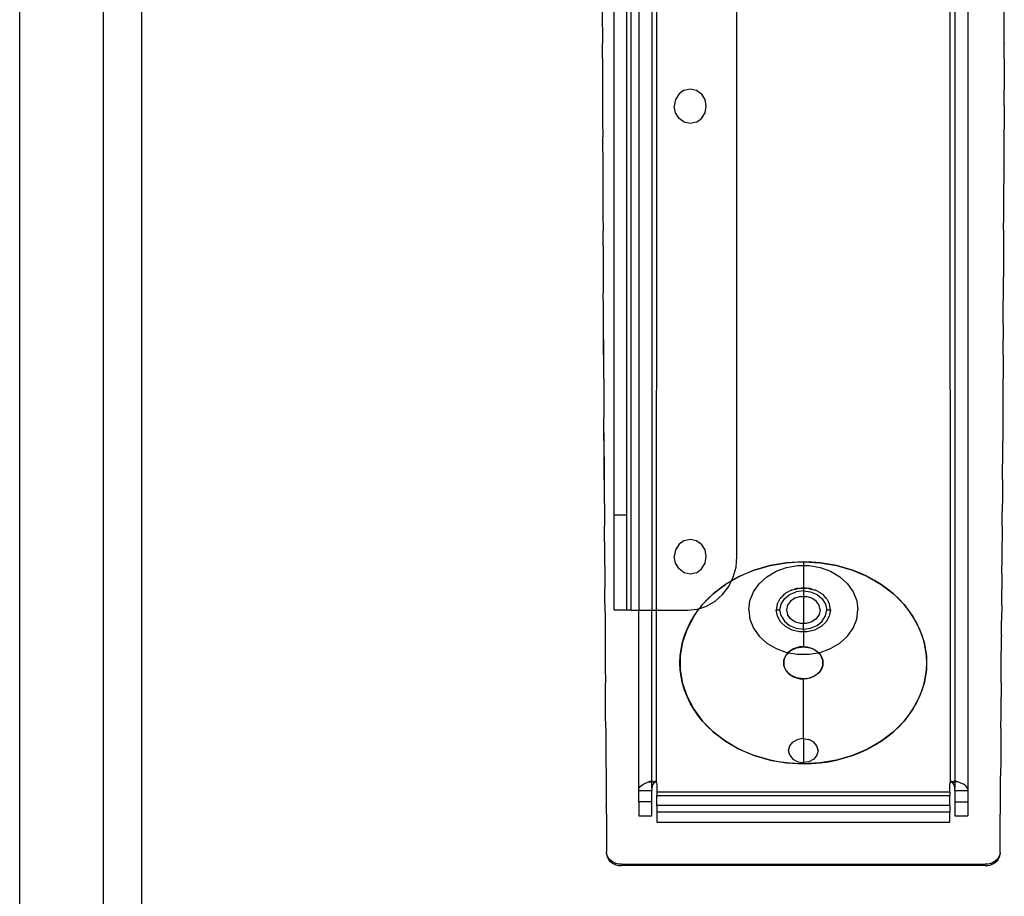
# Model space of a CAD drawing. Extents: x -98 to 67, y -62 to 75.
# Drawn here: x -9 to -1, y -25 to -17 of the extents above; entities that cross this region are included whole.
import ezdxf

# ---------------------------------------------------------------- set-up
doc = ezdxf.new("R2010")
doc.units = 0
doc.header["$MEASUREMENT"] = 0
doc.layers.get('0').update_dxf_attribs({"linetype": 'CONTINUOUS'})

msp = doc.modelspace()

# ---------------------------------------------------------------- linework, layer by layer
for p, q in [((-8.6448, -27.0989), (-8.6448, -6.7647)), ((-7.9583, -12.4639), (-7.9583, -33.7126)), ((-7.6448, -12.8294), (-7.6448, -30.1397)), ((-3.6178, -22.2197), (-3.6178, -14.7942)), ((-3.5572, -14.7941), (-3.5572, -22.2197)), ((-3.4499, -14.794), (-3.4499, -22.2197)), ((-2.7494, -21.7788), (-2.7494, -14.7932)), ((-0.9946, -23.6316), (-0.9986, -14.7911)), ((-0.9582, -14.7911), (-0.9582, -23.6278)), ((-0.8509, -14.791), (-0.8509, -23.7018)), ((-3.4095, -15.6893), (-3.4128, -23.6326)), ((-3.7592, -21.4393), (-3.7592, -15.7178)), ((-3.6582, -15.7178), (-3.6582, -21.4393)), ((-3.8556, -17.4263), (-3.8559, -17.3014)), ((-0.5525, -17.4263), (-0.5522, -17.3014)), ((-3.8556, -17.4263), (-3.8556, -17.43)), ((-3.8556, -17.43), (-3.8552, -17.5547)), ((-0.5529, -17.5547), (-0.5525, -17.43)), ((-0.5525, -17.43), (-0.5525, -17.4263)), ((-3.8552, -17.5547), (-3.8552, -17.5585)), ((-3.8549, -17.6831), (-3.8552, -17.5585)), ((-0.5532, -17.6831), (-0.5529, -17.5585)), ((-0.5529, -17.5547), (-0.5529, -17.5585)), ((-3.8549, -17.6831), (-3.8549, -17.687)), ((-3.8549, -17.687), (-3.8538, -18.0684)), ((-0.5532, -17.687), (-0.5539, -17.94)), ((-0.5532, -17.687), (-0.5532, -17.6831)), ((-3.1833, -17.9425), (-3.2259, -17.9735)), ((-3.1833, -17.9425), (-3.1331, -17.9315)), ((-3.1331, -17.9315), (-3.0829, -17.9425)), ((-3.0829, -17.9425), (-3.0403, -17.9735)), ((-0.5543, -18.0684), (-0.5539, -17.9441)), ((-0.5539, -17.9441), (-0.5539, -17.94)), ((-3.2544, -18.02), (-3.2644, -18.0749)), ((-3.2259, -17.9735), (-3.2544, -18.02)), ((-3.0118, -18.02), (-3.0403, -17.9735)), ((-3.0018, -18.0749), (-3.0118, -18.02)), ((-3.8538, -18.0684), (-3.8538, -18.0727)), ((-3.8538, -18.0727), (-3.8534, -18.1967)), ((-3.2544, -18.1297), (-3.2644, -18.0749)), ((-3.0118, -18.1297), (-3.0018, -18.0749)), ((-0.5543, -18.0684), (-0.5547, -18.1967)), ((-0.5543, -18.0727), (-0.5547, -18.1967)), ((-0.5543, -18.0727), (-0.5543, -18.0684)), ((-3.8534, -18.1967), (-3.8534, -18.2011)), ((-3.8534, -18.2011), (-3.8529, -18.325)), ((-3.2259, -18.1762), (-3.2544, -18.1297)), ((-3.1833, -18.2072), (-3.2259, -18.1762)), ((-3.1331, -18.2182), (-3.1833, -18.2072)), ((-3.0829, -18.2072), (-3.1331, -18.2182)), ((-3.0829, -18.2072), (-3.0403, -18.1762)), ((-3.0403, -18.1762), (-3.0118, -18.1297)), ((-0.5547, -18.2011), (-0.5552, -18.325)), ((-0.5547, -18.1967), (-0.5547, -18.2011)), ((-3.8529, -18.325), (-3.8529, -18.3296)), ((-3.8525, -18.4533), (-3.8529, -18.3296)), ((-0.5552, -18.3296), (-0.5556, -18.4533)), ((-0.5552, -18.325), (-0.5552, -18.3296)), ((-3.8525, -18.4533), (-3.8525, -18.458)), ((-3.8525, -18.458), (-3.852, -18.5816)), ((-0.5556, -18.458), (-0.5561, -18.5816)), ((-0.5556, -18.4533), (-0.5556, -18.458)), ((-3.852, -18.5816), (-3.852, -18.5865)), ((-3.852, -18.5865), (-3.8516, -18.7099)), ((-0.5561, -18.5865), (-0.5565, -18.7099)), ((-0.5561, -18.5865), (-0.5561, -18.5816)), ((-3.8516, -18.7099), (-3.8516, -18.7149)), ((-3.8516, -18.7149), (-3.8511, -18.8383)), ((-0.557, -18.8383), (-0.5565, -18.7149)), ((-0.5565, -18.7149), (-0.5565, -18.7099)), ((-3.8511, -18.8383), (-3.8511, -18.8434)), ((-3.8511, -18.8434), (-3.8507, -18.9666)), ((-0.5574, -18.9666), (-0.557, -18.8434)), ((-0.557, -18.8434), (-0.557, -18.8383)), ((-3.8507, -18.9666), (-3.8507, -18.9718)), ((-3.8507, -18.9718), (-3.8502, -19.0949)), ((-0.5579, -19.0949), (-0.5574, -18.9718)), ((-0.5574, -18.9718), (-0.5574, -18.9666)), ((-3.8502, -19.0949), (-3.8502, -19.1003)), ((-0.5579, -19.0949), (-0.5584, -19.2231)), ((-0.5579, -19.0949), (-0.5579, -19.1003)), ((-3.8497, -19.2231), (-3.8502, -19.1003)), ((-0.5579, -19.1003), (-0.5584, -19.2231)), ((-3.8497, -19.2231), (-3.8497, -19.2286)), ((-3.8497, -19.2286), (-3.8491, -19.3513)), ((-0.5584, -19.2286), (-0.5589, -19.3513)), ((-0.5584, -19.2231), (-0.5584, -19.2286)), ((-3.8491, -19.3513), (-3.8491, -19.357)), ((-3.8491, -19.357), (-3.8486, -19.4795)), ((-0.5589, -19.357), (-0.5595, -19.4795)), ((-0.5589, -19.3513), (-0.5589, -19.357)), ((-3.8486, -19.4795), (-3.8486, -19.4853)), ((-3.8486, -19.4853), (-3.8481, -19.6077)), ((-0.56, -19.6077), (-0.5595, -19.4853)), ((-0.5595, -19.4853), (-0.5595, -19.4795)), ((-3.8481, -19.6077), (-3.8481, -19.6137)), ((-3.8475, -19.736), (-3.8481, -19.6137)), ((-0.5606, -19.736), (-0.56, -19.6137)), ((-0.56, -19.6137), (-0.56, -19.6077)), ((-3.8475, -19.742), (-3.8475, -19.736)), ((-3.847, -19.8642), (-3.8475, -19.742)), ((-0.5611, -19.8642), (-0.5606, -19.742)), ((-0.5606, -19.742), (-0.5606, -19.736)), ((-3.847, -19.8704), (-3.847, -19.8642)), ((-3.8464, -19.9924), (-3.847, -19.8704)), ((-0.5611, -19.8704), (-0.5617, -19.9924)), ((-0.5611, -19.8704), (-0.5611, -19.8642)), ((-3.8464, -19.9924), (-3.8464, -19.9987)), ((-3.8459, -20.1206), (-3.8464, -19.9924)), ((-3.8464, -19.9987), (-3.8459, -20.1206)), ((-0.5622, -20.1206), (-0.5617, -19.9987)), ((-0.5617, -19.9987), (-0.5617, -19.9924)), ((-3.8459, -20.1206), (-3.8459, -20.127)), ((-3.8459, -20.127), (-3.8452, -20.2487)), ((-0.5622, -20.127), (-0.5629, -20.2487)), ((-0.5622, -20.1206), (-0.5622, -20.127)), ((-3.8452, -20.2487), (-3.8452, -20.2553)), ((-3.8452, -20.2553), (-3.8446, -20.3768)), ((-0.5629, -20.2553), (-0.5635, -20.3768)), ((-0.5629, -20.2487), (-0.5629, -20.2553)), ((-3.8446, -20.3768), (-3.8446, -20.3835)), ((-3.8446, -20.3835), (-3.8439, -20.5048)), ((-0.5635, -20.3835), (-0.5642, -20.5048)), ((-0.5635, -20.3768), (-0.5635, -20.3835)), ((-3.8439, -20.5048), (-3.8439, -20.5117)), ((-3.8439, -20.5117), (-3.8433, -20.6329)), ((-0.5642, -20.5117), (-0.5648, -20.6329)), ((-0.5642, -20.5048), (-0.5642, -20.5117)), ((-3.8433, -20.6329), (-3.8433, -20.6399)), ((-0.5648, -20.6329), (-0.5648, -20.6399)), ((-3.8426, -20.761), (-3.8433, -20.6399)), ((-0.5648, -20.6399), (-0.5654, -20.761)), ((-3.8426, -20.761), (-3.8426, -20.7681)), ((-3.842, -20.8891), (-3.8426, -20.761)), ((-3.8426, -20.7681), (-3.8407, -21.1452)), ((-0.5654, -20.7681), (-0.5661, -20.8891)), ((-0.5654, -20.761), (-0.5654, -20.7681)), ((-3.8414, -21.0172), (-3.842, -20.8891)), ((-0.5661, -20.8963), (-0.5667, -21.0172)), ((-0.5661, -20.8891), (-0.5661, -20.8963)), ((-3.8407, -21.1452), (-3.8414, -21.0172)), ((-0.5674, -21.1452), (-0.5667, -21.0246)), ((-0.5667, -21.0246), (-0.5667, -21.0172)), ((-3.8407, -21.1452), (-3.8407, -21.1528)), ((-3.8407, -21.1528), (-3.84, -21.2732)), ((-0.5674, -21.1528), (-0.5681, -21.2732)), ((-0.5674, -21.1452), (-0.5674, -21.1528)), ((-3.84, -21.2732), (-3.84, -21.2808)), ((-3.84, -21.2808), (-3.8392, -21.4011)), ((-0.5681, -21.2808), (-0.5689, -21.4011)), ((-0.5681, -21.2732), (-0.5681, -21.2808)), ((-3.8392, -21.4011), (-3.8392, -21.4089)), ((-3.8392, -21.4089), (-3.8385, -21.529)), ((-3.6582, -21.4393), (-3.7592, -21.4393)), ((-3.7592, -22.2197), (-3.7592, -21.4393)), ((-3.6582, -21.4393), (-3.6582, -22.2197)), ((-0.5696, -21.529), (-0.5689, -21.4089)), ((-0.5689, -21.4011), (-0.5689, -21.4089)), ((-3.8385, -21.537), (-3.8385, -21.529)), ((-3.8377, -21.657), (-3.8385, -21.537)), ((-0.5696, -21.537), (-0.5703, -21.657)), ((-0.5696, -21.529), (-0.5696, -21.537)), ((-3.8377, -21.657), (-3.8377, -21.665)), ((-3.8377, -21.665), (-3.837, -21.7849)), ((-3.2259, -21.6775), (-3.2544, -21.7239)), ((-3.1833, -21.6464), (-3.2259, -21.6775)), ((-3.1833, -21.6464), (-3.1331, -21.6355)), ((-3.1331, -21.6355), (-3.0829, -21.6464)), ((-3.0829, -21.6464), (-3.0403, -21.6775)), ((-3.0118, -21.7239), (-3.0403, -21.6775)), ((-0.5711, -21.7849), (-0.5703, -21.665)), ((-0.5703, -21.665), (-0.5703, -21.657)), ((-3.2544, -21.7239), (-3.2644, -21.7788)), ((-3.0018, -21.7788), (-3.0118, -21.7239)), ((-3.837, -21.7849), (-3.837, -21.7931)), ((-3.837, -21.7931), (-3.8363, -21.9128)), ((-3.2544, -21.8336), (-3.2644, -21.7788)), ((-3.2259, -21.8801), (-3.2544, -21.8336)), ((-3.0403, -21.8801), (-3.0118, -21.8336)), ((-3.0118, -21.8336), (-3.0018, -21.7788)), ((-2.7571, -21.8648), (-2.7494, -21.7788)), ((-2.3421, -21.8301), (-2.4776, -21.8531)), ((-2.4776, -21.8531), (-2.4103, -21.8397)), ((-2.4103, -21.8397), (-2.3421, -21.8301)), ((-2.204, -21.8223), (-2.3421, -21.8301)), ((-2.3421, -21.8301), (-2.2732, -21.8243)), ((-2.2732, -21.8243), (-2.204, -21.8223)), ((-2.204, -21.8223), (-2.066, -21.8301)), ((-2.1349, -21.8243), (-2.204, -21.8223)), ((-2.204, -21.8223), (-2.204, -21.8527)), ((-2.066, -21.8301), (-2.1349, -21.8243)), ((-1.9978, -21.8397), (-2.066, -21.8301)), ((-2.066, -21.8301), (-1.9305, -21.8531)), ((-1.9305, -21.8531), (-1.9978, -21.8397)), ((-0.5718, -21.9128), (-0.5711, -21.7931)), ((-0.5711, -21.7931), (-0.5711, -21.7849)), ((-3.8363, -21.9128), (-3.8363, -21.9212)), ((-3.8363, -21.9212), (-3.8355, -22.0408)), ((-3.1833, -21.9112), (-3.2259, -21.8801)), ((-3.1331, -21.9221), (-3.1833, -21.9112)), ((-3.0829, -21.9112), (-3.1331, -21.9221)), ((-3.0829, -21.9112), (-3.0403, -21.8801)), ((-2.7801, -21.9475), (-2.7571, -21.8648)), ((-2.608, -21.8911), (-2.7308, -21.9432)), ((-2.7308, -21.9432), (-2.6705, -21.9154)), ((-2.6705, -21.9154), (-2.608, -21.8911)), ((-2.4776, -21.8531), (-2.608, -21.8911)), ((-2.608, -21.8911), (-2.5436, -21.8703)), ((-2.5436, -21.8703), (-2.4776, -21.8531)), ((-2.5041, -21.9449), (-2.4282, -21.8998)), ((-2.4282, -21.8998), (-2.3426, -21.8686)), ((-2.3426, -21.8686), (-2.2509, -21.8527)), ((-2.2509, -21.8527), (-2.204, -21.8527)), ((-2.204, -21.8527), (-2.1572, -21.8527)), ((-2.204, -21.8527), (-2.204, -22.0357)), ((-2.1572, -21.8527), (-2.0655, -21.8686)), ((-2.0655, -21.8686), (-1.9799, -21.8998)), ((-1.9799, -21.8998), (-1.904, -21.9449)), ((-1.9305, -21.8531), (-1.8001, -21.8911)), ((-1.8645, -21.8703), (-1.9305, -21.8531)), ((-1.8001, -21.8911), (-1.8645, -21.8703)), ((-1.8001, -21.8911), (-1.6772, -21.9432)), ((-1.7376, -21.9154), (-1.8001, -21.8911)), ((-1.6772, -21.9432), (-1.7376, -21.9154)), ((-0.5718, -21.9212), (-0.5726, -22.0408)), ((-0.5718, -21.9212), (-0.5718, -21.9128)), ((-2.8439, -22.0085), (-2.945, -22.0858)), ((-2.8961, -22.0458), (-2.8439, -22.0085)), ((-2.7966, -21.9812), (-2.8439, -22.0085)), ((-2.8174, -22.0238), (-2.7966, -21.9812)), ((-2.7308, -21.9432), (-2.7966, -21.9812)), ((-2.7966, -21.9812), (-2.7951, -21.9782)), ((-2.7951, -21.9782), (-2.7801, -21.9475)), ((-2.7951, -21.9782), (-2.7887, -21.9743)), ((-2.7887, -21.9743), (-2.7308, -21.9432)), ((-2.6136, -22.0683), (-2.5668, -22.0019)), ((-2.5668, -22.0019), (-2.5041, -21.9449)), ((-1.904, -21.9449), (-1.8413, -22.0019)), ((-1.8413, -22.0019), (-1.7944, -22.0683)), ((-1.6772, -21.9432), (-1.5642, -22.0085)), ((-1.6194, -21.9743), (-1.6772, -21.9432)), ((-1.5642, -22.0085), (-1.6194, -21.9743)), ((-1.5642, -22.0085), (-1.4631, -22.0858)), ((-1.512, -22.0458), (-1.5642, -22.0085)), ((-3.8355, -22.0492), (-3.8355, -22.0408)), ((-3.8348, -22.1687), (-3.8355, -22.0492)), ((-2.945, -22.0858), (-3.0324, -22.1737)), ((-2.9905, -22.1286), (-2.945, -22.0858)), ((-2.945, -22.0858), (-2.8961, -22.0458)), ((-2.9289, -22.1454), (-2.8677, -22.0906)), ((-2.8677, -22.0906), (-2.8174, -22.0238)), ((-2.6426, -22.1412), (-2.6136, -22.0683)), ((-2.3611, -22.089), (-2.3785, -22.1075)), ((-2.3544, -22.0848), (-2.3611, -22.089)), ((-2.3593, -22.1252), (-2.3168, -22.0905)), ((-2.3495, -22.0801), (-2.3544, -22.0848)), ((-2.3343, -22.0721), (-2.3495, -22.0801)), ((-2.3151, -22.0601), (-2.3343, -22.0721)), ((-2.3168, -22.0905), (-2.2633, -22.0682)), ((-2.3047, -22.0565), (-2.3151, -22.0601)), ((-2.2963, -22.0521), (-2.3047, -22.0565)), ((-2.2963, -22.0521), (-2.2805, -22.0484)), ((-2.2805, -22.0484), (-2.2474, -22.0404)), ((-2.2615, -22.0419), (-2.2805, -22.0484)), ((-2.204, -22.0605), (-2.2633, -22.0682)), ((-2.2474, -22.0404), (-2.2615, -22.0419)), ((-2.2474, -22.0404), (-2.2357, -22.0376)), ((-2.2357, -22.0376), (-2.2212, -22.0376)), ((-2.204, -22.0357), (-2.2212, -22.0376)), ((-2.2212, -22.0376), (-2.204, -22.0376)), ((-2.1869, -22.0376), (-2.204, -22.0357)), ((-2.204, -22.0357), (-2.204, -22.0376)), ((-2.204, -22.0376), (-2.1869, -22.0376)), ((-2.204, -22.0376), (-2.204, -22.0605)), ((-2.204, -22.0605), (-2.1448, -22.0682)), ((-2.204, -22.0605), (-2.204, -22.1068)), ((-2.1869, -22.0376), (-2.1724, -22.0376)), ((-2.1607, -22.0404), (-2.1724, -22.0376)), ((-2.1465, -22.0419), (-2.1607, -22.0404)), ((-2.1607, -22.0404), (-2.1275, -22.0484)), ((-2.1275, -22.0484), (-2.1465, -22.0419)), ((-2.1448, -22.0682), (-2.0913, -22.0905)), ((-2.1275, -22.0484), (-2.1118, -22.0521)), ((-2.1034, -22.0565), (-2.1118, -22.0521)), ((-2.093, -22.0601), (-2.1034, -22.0565)), ((-2.0738, -22.0721), (-2.093, -22.0601)), ((-2.0913, -22.0905), (-2.0488, -22.1252)), ((-2.0738, -22.0721), (-2.0586, -22.0801)), ((-2.0536, -22.0848), (-2.0586, -22.0801)), ((-2.0469, -22.089), (-2.0536, -22.0848)), ((-2.0469, -22.089), (-2.0296, -22.1075)), ((-1.7944, -22.0683), (-1.7655, -22.1412)), ((-1.4631, -22.0858), (-1.512, -22.0458)), ((-1.4631, -22.0858), (-1.3757, -22.1737)), ((-1.4176, -22.1286), (-1.4631, -22.0858)), ((-0.5733, -22.1687), (-0.5726, -22.0492)), ((-0.5726, -22.0408), (-0.5726, -22.0492)), ((-3.8348, -22.1687), (-3.8348, -22.1773)), ((-3.0556, -22.205), (-3.0324, -22.1737)), ((-3.0324, -22.1737), (-2.9905, -22.1286)), ((-2.9987, -22.1862), (-2.9289, -22.1454)), ((-2.6524, -22.2175), (-2.6426, -22.1412)), ((-2.4186, -22.1704), (-2.4262, -22.2175)), ((-2.4176, -22.1683), (-2.4186, -22.1704)), ((-2.4172, -22.1663), (-2.4176, -22.1683)), ((-2.4172, -22.1663), (-2.4099, -22.1532)), ((-2.3964, -22.1266), (-2.4099, -22.1532)), ((-2.393, -22.123), (-2.3964, -22.1266)), ((-2.3959, -22.2175), (-2.3865, -22.169)), ((-2.3909, -22.1192), (-2.393, -22.123)), ((-2.3909, -22.1192), (-2.3785, -22.1075)), ((-2.3865, -22.169), (-2.3593, -22.1252)), ((-2.3093, -22.1452), (-2.3331, -22.179)), ((-2.2727, -22.1202), (-2.3093, -22.1452)), ((-2.2279, -22.1068), (-2.2727, -22.1202)), ((-2.2279, -22.1068), (-2.204, -22.1068)), ((-2.204, -22.1068), (-2.1802, -22.1068)), ((-2.204, -22.1068), (-2.204, -22.3281)), ((-2.1354, -22.1202), (-2.1802, -22.1068)), ((-2.0988, -22.1452), (-2.1354, -22.1202)), ((-2.075, -22.179), (-2.0988, -22.1452)), ((-2.0488, -22.1252), (-2.0216, -22.169)), ((-2.0296, -22.1075), (-2.0171, -22.1192)), ((-2.0216, -22.169), (-2.0122, -22.2175)), ((-2.0151, -22.123), (-2.0171, -22.1192)), ((-2.0116, -22.1266), (-2.0151, -22.123)), ((-2.0116, -22.1266), (-1.9982, -22.1532)), ((-1.9982, -22.1532), (-1.9909, -22.1663)), ((-1.9905, -22.1683), (-1.9909, -22.1663)), ((-1.9894, -22.1704), (-1.9905, -22.1683)), ((-1.9819, -22.2175), (-1.9894, -22.1704)), ((-1.7655, -22.1412), (-1.7557, -22.2175)), ((-1.3757, -22.1737), (-1.4176, -22.1286)), ((-1.3757, -22.1737), (-1.3038, -22.2705)), ((-1.3378, -22.2211), (-1.3757, -22.1737)), ((-0.5733, -22.1773), (-0.5733, -22.1687)), ((-3.8348, -22.1773), (-3.8339, -22.2965)), ((-3.6582, -22.2197), (-3.7592, -22.2197)), ((-3.6178, -22.2197), (-3.6582, -22.2197)), ((-3.6178, -22.2197), (-3.5572, -22.2197)), ((-3.5572, -22.2197), (-3.4499, -22.2197)), ((-3.5556, -23.6894), (-3.5572, -22.2197)), ((-3.449, -23.6277), (-3.4499, -22.2197)), ((-3.4499, -22.2197), (-3.1533, -22.2197)), ((-3.1533, -22.2197), (-3.0745, -22.2113)), ((-3.1043, -22.2705), (-3.0703, -22.2211)), ((-3.0745, -22.2113), (-3.0581, -22.2058)), ((-3.0703, -22.2211), (-3.0581, -22.2058)), ((-3.0581, -22.2058), (-3.0556, -22.205)), ((-3.0556, -22.205), (-2.9987, -22.1862)), ((-2.6524, -22.2175), (-2.6426, -22.2937)), ((-2.4172, -22.2687), (-2.4262, -22.2175)), ((-2.4262, -22.2175), (-2.3959, -22.2175)), ((-2.3865, -22.266), (-2.3959, -22.2175)), ((-2.3331, -22.179), (-2.3414, -22.2175)), ((-2.3414, -22.2175), (-2.3331, -22.2559)), ((-2.0667, -22.2175), (-2.075, -22.179)), ((-2.0667, -22.2175), (-2.075, -22.2559)), ((-2.0216, -22.266), (-2.0122, -22.2175)), ((-2.0122, -22.2175), (-1.9819, -22.2175)), ((-1.9819, -22.2175), (-1.9909, -22.2687)), ((-1.7655, -22.2937), (-1.7557, -22.2175)), ((-1.3038, -22.2705), (-1.3378, -22.2211)), ((-0.5733, -22.1773), (-0.5742, -22.2965)), ((-3.8339, -22.2965), (-3.8339, -22.3052)), ((-3.8339, -22.3052), (-3.8331, -22.4242)), ((-3.1043, -22.2705), (-3.1594, -22.3744)), ((-3.1594, -22.3744), (-3.134, -22.3217)), ((-3.134, -22.3217), (-3.1043, -22.2705)), ((-2.6426, -22.2937), (-2.6136, -22.3666)), ((-2.3909, -22.3157), (-2.4172, -22.2687)), ((-2.3495, -22.3548), (-2.3909, -22.3157)), ((-2.3865, -22.266), (-2.3593, -22.3097)), ((-2.3593, -22.3097), (-2.3168, -22.3444)), ((-2.3093, -22.2897), (-2.3331, -22.2559)), ((-2.2727, -22.3147), (-2.3093, -22.2897)), ((-2.2279, -22.3281), (-2.2727, -22.3147)), ((-2.204, -22.3281), (-2.2279, -22.3281)), ((-2.1802, -22.3281), (-2.204, -22.3281)), ((-2.204, -22.3744), (-2.204, -22.3281)), ((-2.1354, -22.3147), (-2.1802, -22.3281)), ((-2.0988, -22.2897), (-2.1354, -22.3147)), ((-2.075, -22.2559), (-2.0988, -22.2897)), ((-2.0913, -22.3444), (-2.0488, -22.3097)), ((-2.0171, -22.3157), (-2.0586, -22.3548)), ((-2.0488, -22.3097), (-2.0216, -22.266)), ((-1.9909, -22.2687), (-2.0171, -22.3157)), ((-1.7944, -22.3666), (-1.7655, -22.2937)), ((-1.3038, -22.2705), (-1.2487, -22.3744)), ((-1.2741, -22.3217), (-1.3038, -22.2705)), ((-1.2487, -22.3744), (-1.2741, -22.3217)), ((-0.575, -22.4242), (-0.5742, -22.3052)), ((-0.5742, -22.2965), (-0.5742, -22.3052)), ((-3.1594, -22.3744), (-3.1967, -22.4835)), ((-3.1803, -22.4285), (-3.1594, -22.3744)), ((-2.6136, -22.3666), (-2.5668, -22.433)), ((-2.2963, -22.3828), (-2.3495, -22.3548)), ((-2.3168, -22.3444), (-2.2633, -22.3667)), ((-2.2357, -22.3973), (-2.2963, -22.3828)), ((-2.2633, -22.3667), (-2.204, -22.3744)), ((-2.204, -22.3973), (-2.2357, -22.3973)), ((-2.204, -22.3744), (-2.1448, -22.3667)), ((-2.204, -22.3744), (-2.204, -22.3973)), ((-2.1724, -22.3973), (-2.204, -22.3973)), ((-2.204, -22.3973), (-2.204, -22.5201)), ((-2.1118, -22.3828), (-2.1724, -22.3973)), ((-2.1448, -22.3667), (-2.0913, -22.3444)), ((-2.0586, -22.3548), (-2.1118, -22.3828)), ((-1.8413, -22.433), (-1.7944, -22.3666)), ((-1.2487, -22.3744), (-1.2114, -22.4835)), ((-1.2278, -22.4285), (-1.2487, -22.3744)), ((-3.8331, -22.4242), (-3.8331, -22.4331)), ((-3.8331, -22.4331), (-3.8322, -22.552)), ((-3.1967, -22.4835), (-3.2156, -22.5958)), ((-3.2085, -22.5394), (-3.1967, -22.4835)), ((-3.1967, -22.4835), (-3.1803, -22.4285)), ((-2.5668, -22.433), (-2.5041, -22.49)), ((-2.5041, -22.49), (-2.4282, -22.5351)), ((-1.9799, -22.5351), (-1.904, -22.49)), ((-1.904, -22.49), (-1.8413, -22.433)), ((-1.2114, -22.4835), (-1.2278, -22.4285)), ((-1.2114, -22.4835), (-1.1925, -22.5958)), ((-1.1996, -22.5394), (-1.2114, -22.4835)), ((-0.5767, -22.6797), (-0.575, -22.4331)), ((-0.575, -22.4242), (-0.575, -22.4331)), ((-3.8322, -22.552), (-3.8322, -22.561)), ((-3.8322, -22.561), (-3.8314, -22.6797)), ((-3.2156, -22.5958), (-3.2085, -22.5394)), ((-2.4282, -22.5351), (-2.3426, -22.5663)), ((-2.3278, -22.5674), (-2.344, -22.5863)), ((-2.344, -22.5863), (-2.3264, -22.5691)), ((-2.3426, -22.5663), (-2.3278, -22.5674)), ((-2.3079, -22.5511), (-2.3278, -22.5674)), ((-2.3278, -22.5674), (-2.3264, -22.5691)), ((-2.3264, -22.5691), (-2.3079, -22.5511)), ((-2.3264, -22.5691), (-2.2509, -22.5822)), ((-2.3079, -22.5511), (-2.2593, -22.5281)), ((-2.2848, -22.5379), (-2.3079, -22.5511)), ((-2.2593, -22.5281), (-2.2848, -22.5379)), ((-2.2593, -22.5281), (-2.204, -22.5201)), ((-2.2321, -22.5221), (-2.2593, -22.5281)), ((-2.204, -22.5201), (-2.2321, -22.5221)), ((-2.204, -22.5201), (-2.176, -22.5221)), ((-2.204, -22.5201), (-2.1488, -22.5281)), ((-2.176, -22.5221), (-2.1488, -22.5281)), ((-2.1572, -22.5822), (-2.0817, -22.5691)), ((-2.1488, -22.5281), (-2.1233, -22.5378)), ((-2.1002, -22.5511), (-2.1488, -22.5281)), ((-2.1233, -22.5378), (-2.1002, -22.5511)), ((-2.1002, -22.5511), (-2.0803, -22.5674)), ((-2.0817, -22.5691), (-2.1002, -22.5511)), ((-2.0817, -22.5691), (-2.0803, -22.5674)), ((-2.0641, -22.5863), (-2.0817, -22.5691)), ((-2.0803, -22.5674), (-2.0655, -22.5663)), ((-2.0803, -22.5674), (-2.0641, -22.5863)), ((-2.0655, -22.5663), (-1.9799, -22.5351)), ((-1.1925, -22.5958), (-1.1996, -22.5394)), ((-3.2179, -22.6524), (-3.2156, -22.5958)), ((-3.2156, -22.7091), (-3.2179, -22.6524)), ((-3.2156, -22.5958), (-3.2156, -22.7091)), ((-2.3632, -22.6294), (-2.3656, -22.6524)), ((-2.3656, -22.6524), (-2.3632, -22.6754)), ((-2.3632, -22.6294), (-2.344, -22.5863)), ((-2.3559, -22.6072), (-2.3632, -22.6294)), ((-2.3632, -22.6754), (-2.3632, -22.6294)), ((-2.344, -22.5863), (-2.3559, -22.6072)), ((-2.2509, -22.5822), (-2.1572, -22.5822)), ((-2.0641, -22.5863), (-2.0522, -22.6072)), ((-2.0449, -22.6294), (-2.0641, -22.5863)), ((-2.0522, -22.6072), (-2.0449, -22.6294)), ((-2.0449, -22.6294), (-2.0425, -22.6524)), ((-2.0449, -22.6754), (-2.0449, -22.6294)), ((-2.0425, -22.6524), (-2.0449, -22.6754)), ((-1.1902, -22.6524), (-1.1925, -22.5958)), ((-1.1925, -22.5958), (-1.1925, -22.7091)), ((-1.1925, -22.7091), (-1.1902, -22.6524)), ((-3.8314, -22.6797), (-3.8314, -22.6889)), ((-3.8314, -22.6889), (-3.8306, -22.8075)), ((-3.2085, -22.7654), (-3.2156, -22.7091)), ((-3.2156, -22.7091), (-3.1967, -22.8213)), ((-2.3632, -22.6754), (-2.3559, -22.6977)), ((-2.344, -22.7186), (-2.3632, -22.6754)), ((-2.3559, -22.6977), (-2.344, -22.7186)), ((-2.344, -22.7186), (-2.3278, -22.7374)), ((-2.3079, -22.7538), (-2.344, -22.7186)), ((-2.3278, -22.7374), (-2.3079, -22.7538)), ((-2.1002, -22.7537), (-2.0641, -22.7186)), ((-2.0803, -22.7374), (-2.1002, -22.7537)), ((-2.0641, -22.7186), (-2.0803, -22.7374)), ((-2.0641, -22.7186), (-2.0449, -22.6754)), ((-2.0522, -22.6977), (-2.0641, -22.7186)), ((-2.0449, -22.6754), (-2.0522, -22.6977)), ((-1.1925, -22.7091), (-1.2114, -22.8213)), ((-1.1996, -22.7654), (-1.1925, -22.7091)), ((-0.5775, -22.8075), (-0.5767, -22.6889)), ((-0.5767, -22.6889), (-0.5767, -22.6797)), ((-3.8306, -22.8075), (-3.8306, -22.8168)), ((-3.8297, -22.9353), (-3.8306, -22.8168)), ((-3.1967, -22.8213), (-3.2085, -22.7654)), ((-2.3079, -22.7538), (-2.2848, -22.767)), ((-2.2593, -22.7767), (-2.3079, -22.7538)), ((-2.2848, -22.767), (-2.2593, -22.7767)), ((-2.2593, -22.7767), (-2.2321, -22.7827)), ((-2.204, -22.7847), (-2.2593, -22.7767)), ((-2.2321, -22.7827), (-2.204, -22.7847)), ((-2.204, -22.7847), (-2.1488, -22.7767)), ((-2.176, -22.7827), (-2.204, -22.7847)), ((-2.204, -23.2748), (-2.204, -22.7847)), ((-2.1488, -22.7767), (-2.176, -22.7827)), ((-2.1488, -22.7767), (-2.1002, -22.7537)), ((-2.1233, -22.767), (-2.1488, -22.7767)), ((-2.1002, -22.7537), (-2.1233, -22.767)), ((-1.2114, -22.8213), (-1.1996, -22.7654)), ((-0.5775, -22.8168), (-0.5784, -22.9353)), ((-0.5775, -22.8168), (-0.5775, -22.8075)), ((-3.1803, -22.8764), (-3.1967, -22.8213)), ((-3.1967, -22.8213), (-3.1594, -22.9304)), ((-3.1594, -22.9304), (-3.1803, -22.8764)), ((-1.2114, -22.8213), (-1.2487, -22.9304)), ((-1.2487, -22.9304), (-1.2278, -22.8764)), ((-1.2278, -22.8764), (-1.2114, -22.8213)), ((-3.8297, -22.9447), (-3.8297, -22.9353)), ((-3.8289, -23.063), (-3.8297, -22.9447)), ((-3.134, -22.9831), (-3.1594, -22.9304)), ((-3.1594, -22.9304), (-3.1043, -23.0343)), ((-1.2487, -22.9304), (-1.3038, -23.0343)), ((-1.2741, -22.9831), (-1.2487, -22.9304)), ((-0.5792, -23.063), (-0.5784, -22.9447)), ((-0.5784, -22.9447), (-0.5784, -22.9353)), ((-3.8289, -23.0726), (-3.8289, -23.063)), ((-3.1043, -23.0343), (-3.134, -22.9831)), ((-3.0703, -23.0837), (-3.1043, -23.0343)), ((-3.1043, -23.0343), (-3.0324, -23.1311)), ((-1.3038, -23.0343), (-1.3757, -23.1311)), ((-1.3378, -23.0837), (-1.3038, -23.0343)), ((-1.3038, -23.0343), (-1.2741, -22.9831)), ((-0.5792, -23.0726), (-0.5792, -23.063)), ((-3.828, -23.1908), (-3.8289, -23.0726)), ((-3.0324, -23.1311), (-3.0703, -23.0837)), ((-2.9905, -23.1763), (-3.0324, -23.1311)), ((-3.0324, -23.1311), (-2.945, -23.219)), ((-1.3757, -23.1311), (-1.4631, -23.219)), ((-1.4176, -23.1763), (-1.3757, -23.1311)), ((-1.3757, -23.1311), (-1.3378, -23.0837)), ((-0.58, -23.1908), (-0.5792, -23.0726)), ((-3.828, -23.1908), (-3.828, -23.2004)), ((-3.828, -23.2004), (-3.8271, -23.3177)), ((-2.945, -23.219), (-2.9905, -23.1763)), ((-2.8961, -23.2591), (-2.945, -23.219)), ((-2.945, -23.219), (-2.8439, -23.2963)), ((-1.4631, -23.219), (-1.5642, -23.2963)), ((-1.512, -23.2591), (-1.4631, -23.219)), ((-1.4631, -23.219), (-1.4176, -23.1763)), ((-0.58, -23.2004), (-0.581, -23.3177)), ((-0.58, -23.1908), (-0.58, -23.2004)), ((-2.8439, -23.2963), (-2.8961, -23.2591)), ((-2.7887, -23.3306), (-2.8439, -23.2963)), ((-2.8439, -23.2963), (-2.7308, -23.3617)), ((-2.316, -23.336), (-2.2897, -23.3038)), ((-2.2504, -23.2823), (-2.2897, -23.3038)), ((-2.204, -23.2748), (-2.2504, -23.2823)), ((-2.204, -23.2748), (-2.1577, -23.2823)), ((-2.204, -23.2748), (-2.204, -23.473)), ((-2.1184, -23.3038), (-2.1577, -23.2823)), ((-2.0921, -23.336), (-2.1184, -23.3038)), ((-1.5642, -23.2963), (-1.6772, -23.3616)), ((-1.6194, -23.3306), (-1.5642, -23.2963)), ((-1.5642, -23.2963), (-1.512, -23.2591)), ((-3.8271, -23.3177), (-3.8271, -23.3275)), ((-3.8271, -23.3275), (-3.8262, -23.4447)), ((-2.7308, -23.3617), (-2.7887, -23.3306)), ((-2.6705, -23.3894), (-2.7308, -23.3617)), ((-2.7308, -23.3617), (-2.608, -23.4138)), ((-2.3252, -23.3739), (-2.316, -23.336)), ((-2.316, -23.4118), (-2.3252, -23.3739)), ((-2.0829, -23.3739), (-2.0921, -23.336)), ((-2.0829, -23.3739), (-2.0921, -23.4118)), ((-1.6772, -23.3616), (-1.8001, -23.4138)), ((-1.7376, -23.3894), (-1.6772, -23.3616)), ((-1.6772, -23.3616), (-1.6194, -23.3306)), ((-0.581, -23.3275), (-0.5819, -23.4447)), ((-0.581, -23.3177), (-0.581, -23.3275)), ((-3.8262, -23.4447), (-3.8262, -23.4546)), ((-3.8262, -23.4546), (-3.8252, -23.5717)), ((-2.608, -23.4138), (-2.6705, -23.3894)), ((-2.5436, -23.4346), (-2.608, -23.4138)), ((-2.608, -23.4138), (-2.4776, -23.4517)), ((-2.4776, -23.4517), (-2.5436, -23.4346)), ((-2.4103, -23.4651), (-2.4776, -23.4517)), ((-2.4776, -23.4517), (-2.3421, -23.4748)), ((-2.3421, -23.4748), (-2.4103, -23.4651)), ((-2.316, -23.4118), (-2.2897, -23.444)), ((-2.2897, -23.444), (-2.2504, -23.4655)), ((-2.2504, -23.4655), (-2.204, -23.473)), ((-2.1577, -23.4655), (-2.204, -23.473)), ((-2.1184, -23.444), (-2.1577, -23.4655)), ((-2.0921, -23.4118), (-2.1184, -23.444)), ((-1.9305, -23.4517), (-2.066, -23.4748)), ((-2.066, -23.4748), (-1.9978, -23.4651)), ((-1.9978, -23.4651), (-1.9305, -23.4517)), ((-1.8001, -23.4138), (-1.9305, -23.4517)), ((-1.9305, -23.4517), (-1.8645, -23.4346)), ((-1.8645, -23.4346), (-1.8001, -23.4138)), ((-1.8001, -23.4138), (-1.7376, -23.3894)), ((-0.5819, -23.4546), (-0.5828, -23.5717)), ((-0.5819, -23.4447), (-0.5819, -23.4546)), ((-2.2732, -23.4806), (-2.3421, -23.4748)), ((-2.3421, -23.4748), (-2.204, -23.4825)), ((-2.204, -23.4825), (-2.2732, -23.4806)), ((-2.204, -23.473), (-2.204, -23.4825)), ((-2.066, -23.4748), (-2.204, -23.4825)), ((-2.204, -23.4825), (-2.1349, -23.4806)), ((-2.1349, -23.4806), (-2.066, -23.4748)), ((-3.8252, -23.5717), (-3.8252, -23.5817)), ((-3.8252, -23.5817), (-3.8243, -23.6986)), ((-3.4666, -23.6291), (-3.4747, -23.6312)), ((-3.4579, -23.6279), (-3.4666, -23.6291)), ((-3.449, -23.6277), (-3.4579, -23.6279)), ((-3.4499, -23.6312), (-3.449, -23.6277)), ((-3.4399, -23.6283), (-3.449, -23.6277)), ((-3.4309, -23.6297), (-3.4399, -23.6283)), ((-3.4309, -23.6297), (-3.4358, -23.6312)), ((-3.4273, -23.6312), (-3.4309, -23.6297)), ((-3.4254, -23.6292), (-3.4273, -23.6312)), ((-3.4228, -23.628), (-3.4254, -23.6292)), ((-3.4198, -23.6277), (-3.4228, -23.628)), ((-3.4169, -23.6287), (-3.4198, -23.6277)), ((-3.4146, -23.6304), (-3.4169, -23.6287)), ((-3.4128, -23.6326), (-3.4146, -23.6304)), ((-0.9923, -23.6294), (-0.9946, -23.6316)), ((-0.9893, -23.6279), (-0.9923, -23.6294)), ((-0.986, -23.6278), (-0.9893, -23.6279)), ((-0.983, -23.6291), (-0.986, -23.6278)), ((-0.9807, -23.6312), (-0.983, -23.6291)), ((-0.9734, -23.629), (-0.9807, -23.6312)), ((-0.9629, -23.6278), (-0.9734, -23.629)), ((-0.9582, -23.6278), (-0.9629, -23.6278)), ((-0.9526, -23.6278), (-0.9582, -23.6278)), ((-0.9582, -23.6278), (-0.9582, -23.6312)), ((-0.9427, -23.6289), (-0.9526, -23.6278)), ((-0.9334, -23.6312), (-0.9427, -23.6289)), ((-0.5838, -23.6986), (-0.5828, -23.5817)), ((-0.5828, -23.5717), (-0.5828, -23.5817)), ((-3.8243, -23.6986), (-3.8243, -23.7088)), ((-3.8243, -23.7088), (-3.8234, -23.8268)), ((-3.5572, -23.7018), (-3.5556, -23.6894)), ((-3.5572, -23.7948), (-3.5572, -23.7018)), ((-3.5572, -23.7018), (-3.4499, -23.7018)), ((-3.5556, -23.6894), (-3.5506, -23.6778)), ((-3.5506, -23.6778), (-3.5421, -23.6671)), ((-3.5421, -23.6671), (-3.53, -23.6571)), ((-3.53, -23.6571), (-3.5145, -23.6478)), ((-3.5145, -23.6478), (-3.4959, -23.6392)), ((-3.4959, -23.6392), (-3.4747, -23.6312)), ((-3.4747, -23.6312), (-3.4499, -23.6312)), ((-3.4489, -23.6832), (-3.4499, -23.6312)), ((-3.4358, -23.6312), (-3.4499, -23.6312)), ((-3.4489, -23.6832), (-3.4499, -23.7018)), ((-3.4499, -23.7948), (-3.4499, -23.7018)), ((-3.4452, -23.6652), (-3.4489, -23.6832)), ((-3.4382, -23.6478), (-3.4452, -23.6652)), ((-3.4273, -23.6312), (-3.4382, -23.6478)), ((-3.4221, -23.6323), (-3.4273, -23.6312)), ((-3.4144, -23.6363), (-3.4221, -23.6323)), ((-3.4144, -23.6363), (-3.4119, -23.6395)), ((-3.4114, -23.635), (-3.4128, -23.6326)), ((-3.4119, -23.6395), (-3.4098, -23.6401)), ((-3.4105, -23.6375), (-3.4114, -23.635)), ((-3.4098, -23.6401), (-3.4105, -23.6375)), ((-3.4095, -23.6427), (-3.4098, -23.6401)), ((-3.4094, -23.6442), (-3.4094, -23.713)), ((-0.9982, -23.6398), (-0.9986, -23.6427)), ((-0.9986, -23.713), (-0.9986, -23.6442)), ((-0.9975, -23.6369), (-0.9982, -23.6398)), ((-0.9982, -23.6398), (-0.9956, -23.6392)), ((-0.9963, -23.6342), (-0.9975, -23.6369)), ((-0.9946, -23.6316), (-0.9963, -23.6342)), ((-0.9956, -23.6392), (-0.9927, -23.6356)), ((-0.9835, -23.6314), (-0.9927, -23.6356)), ((-0.9807, -23.6312), (-0.9835, -23.6314)), ((-0.9699, -23.6478), (-0.9807, -23.6312)), ((-0.9807, -23.6312), (-0.9582, -23.6312)), ((-0.9629, -23.6652), (-0.9699, -23.6478)), ((-0.9592, -23.6832), (-0.9629, -23.6652)), ((-0.9582, -23.6312), (-0.9592, -23.6832)), ((-0.9582, -23.7018), (-0.9592, -23.6832)), ((-0.9334, -23.6312), (-0.9582, -23.6312)), ((-0.9582, -23.7018), (-0.9582, -23.7948)), ((-0.9582, -23.7018), (-0.8509, -23.7018)), ((-0.9089, -23.6406), (-0.9334, -23.6312)), ((-0.8881, -23.6508), (-0.9089, -23.6406)), ((-0.8717, -23.662), (-0.8881, -23.6508)), ((-0.8599, -23.6742), (-0.8717, -23.662)), ((-0.8531, -23.6874), (-0.8599, -23.6742)), ((-0.8509, -23.7018), (-0.8531, -23.6874)), ((-0.8509, -23.7018), (-0.8509, -23.7948)), ((-0.5847, -23.8268), (-0.5838, -23.7088)), ((-0.5838, -23.7088), (-0.5838, -23.6986)), ((-3.4094, -23.713), (-0.9986, -23.713)), ((-3.4094, -23.713), (-3.4094, -23.744)), ((-3.4094, -23.744), (-0.9986, -23.744)), ((-3.4094, -23.8265), (-3.4094, -23.744)), ((-0.9986, -23.713), (-0.9986, -23.744)), ((-0.9986, -23.8265), (-0.9986, -23.744)), ((-3.8234, -23.8371), (-3.8234, -23.8268)), ((-3.8234, -23.8371), (-3.8224, -23.955)), ((-3.4499, -23.7948), (-3.5572, -23.7948)), ((-3.5572, -23.7948), (-3.5572, -23.9102)), ((-3.4499, -23.9102), (-3.4499, -23.7948)), ((-0.9986, -23.8265), (-3.4094, -23.8265)), ((-3.4094, -23.8265), (-3.4094, -23.8808)), ((-0.9986, -23.8265), (-0.9986, -23.8808)), ((-0.9582, -23.7948), (-0.8509, -23.7948)), ((-0.9582, -23.7948), (-0.9582, -23.9102)), ((-0.8509, -23.7948), (-0.8509, -23.9102)), ((-0.5857, -23.955), (-0.5847, -23.8371)), ((-0.5847, -23.8371), (-0.5847, -23.8268)), ((-3.5572, -23.9102), (-3.4499, -23.9102)), ((-3.4094, -23.8808), (-3.4094, -23.9633)), ((-0.9986, -23.8808), (-3.4094, -23.8808)), ((-0.9986, -23.9633), (-0.9986, -23.8808)), ((-0.9582, -23.9102), (-0.8509, -23.9102)), ((-3.8224, -23.955), (-3.8224, -23.9654)), ((-3.8224, -23.9654), (-3.8215, -24.0831)), ((-3.4094, -23.9633), (-0.9986, -23.9633)), ((-0.5866, -24.0831), (-0.5857, -23.9654)), ((-0.5857, -23.9654), (-0.5857, -23.955)), ((-3.8215, -24.0831), (-3.8215, -24.0937)), ((-3.8215, -24.0937), (-3.8205, -24.2113)), ((-0.5875, -24.2113), (-0.5866, -24.0937)), ((-0.5866, -24.0937), (-0.5866, -24.0831)), ((-3.8205, -24.2221), (-3.8205, -24.2113)), ((-3.8205, -24.2221), (-3.8181, -24.2304)), ((-3.8111, -24.2487), (-3.8181, -24.2304)), ((-3.8181, -24.2304), (-3.8181, -24.2412)), ((-3.8181, -24.2412), (-3.8111, -24.2595)), ((-3.7999, -24.2656), (-3.8111, -24.2487)), ((-3.8111, -24.2595), (-3.7999, -24.2764)), ((-3.7848, -24.2804), (-3.7999, -24.2656)), ((-3.7999, -24.2764), (-3.7848, -24.2912)), ((-0.6082, -24.2656), (-0.6233, -24.2804)), ((-0.6233, -24.2912), (-0.6082, -24.2764)), ((-0.597, -24.2488), (-0.6082, -24.2656)), ((-0.6082, -24.2764), (-0.597, -24.2595)), ((-0.59, -24.2304), (-0.597, -24.2488)), ((-0.597, -24.2595), (-0.59, -24.2411)), ((-0.59, -24.2304), (-0.5875, -24.2221)), ((-0.59, -24.2411), (-0.59, -24.2304)), ((-0.5875, -24.2113), (-0.5875, -24.2221)), ((-3.7665, -24.2926), (-3.7848, -24.2804)), ((-3.7848, -24.2912), (-3.7664, -24.3033)), ((-3.7456, -24.3016), (-3.7665, -24.2926)), ((-3.7664, -24.3033), (-3.7456, -24.3123)), ((-3.7229, -24.3071), (-3.7456, -24.3016)), ((-3.7456, -24.3123), (-3.7229, -24.3179)), ((-3.6994, -24.309), (-3.7229, -24.3071)), ((-3.7229, -24.3179), (-3.6994, -24.3197)), ((-3.6994, -24.309), (-0.7087, -24.309)), ((-0.7087, -24.3197), (-3.6994, -24.3197)), ((-0.6852, -24.3071), (-0.7087, -24.309)), ((-0.7087, -24.3197), (-0.6852, -24.3179)), ((-0.6625, -24.3016), (-0.6852, -24.3071)), ((-0.6852, -24.3179), (-0.6625, -24.3123)), ((-0.6416, -24.2926), (-0.6625, -24.3016)), ((-0.6625, -24.3123), (-0.6416, -24.3033)), ((-0.6233, -24.2804), (-0.6416, -24.2926)), ((-0.6416, -24.3033), (-0.6233, -24.2912))]:
    msp.add_line(p, q)

doc.saveas('drawing.dxf')
